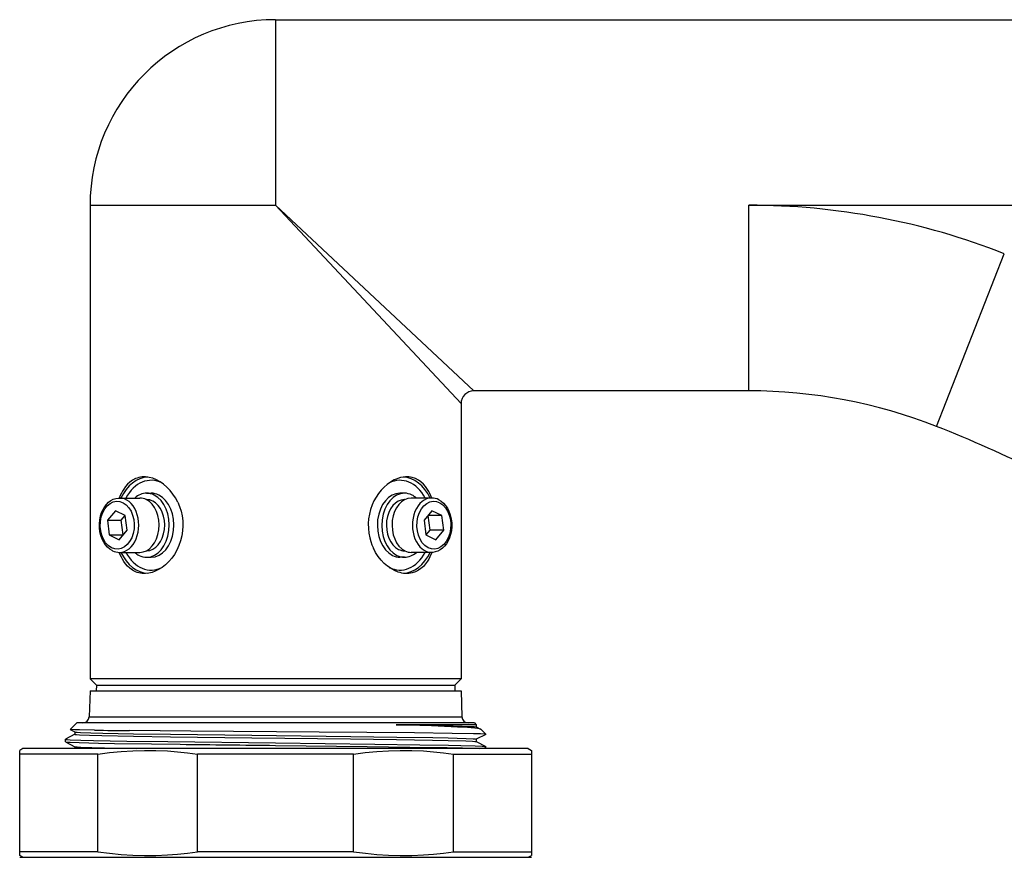
# Model space of a CAD drawing. Units: millimetres. Extents: x 1118 to 1254, y 378 to 497.
# Drawn here: x 1190 to 1200, y 473 to 481 of the extents above; entities that cross this region are included whole.
import ezdxf

# ---------------------------------------------------------------- set-up
doc = ezdxf.new("R2010")
doc.units = ezdxf.units.MM
doc.layers.add('GAIKEI', color=7, linetype='Continuous')

msp = doc.modelspace()

# ---------------------------------------------------------------- linework, layer by layer
at = {"layer": 'GAIKEI', "color": 7}
msp.add_line((1197.13967403, 477.42231665), (1194.27555365, 477.42231665), dxfattribs=at)
at = {"layer": 'GAIKEI', "color": 1, "ltscale": 0.3}
for p, q in [((1194.14233875, 474.42498137), (1190.27910661, 474.42498137)), ((1194.28168633, 473.96538823), (1190.13975903, 473.96538823)), ((1194.84171698, 473.69895843), (1189.57972838, 473.69895843)), ((1194.87502071, 473.67972912), (1194.87502071, 472.5858612)), ((1193.02371857, 473.64127464), (1191.39772679, 473.64127464)), ((1193.02371857, 472.62431568), (1191.39772679, 472.62431568))]:
    msp.add_line(p, q, dxfattribs=at)
at = {"layer": 'GAIKEI', "color": 7}
for points in [[(1192.21072058, 481.28554879, 0.414213501), (1190.27910461, 479.35393303)], [(1194.27555346, 477.42231688, 0.4142126678), (1194.14233852, 477.28910196)], [(1199.0913567, 477.05203388, 0.0940238255), (1197.13967375, 477.42231665)], [(1201.18004943, 476.01931564, 0.042120068), (1199.09135728, 477.05203156)]]:
    msp.add_lwpolyline(points, format="xyb", dxfattribs=at)
at = {"layer": 'GAIKEI', "color": 1, "ltscale": 0.3}
for points in [[(1192.21072068, 481.28554879), (1192.21072068, 479.35393272)], [(1190.27910661, 479.35393272), (1192.21072068, 479.35393272)], [(1194.27555365, 477.42231665), (1192.21072268, 479.35393272)], [(1194.14233875, 477.28910175), (1192.21072268, 479.35393272)], [(1197.13967403, 477.42231665), (1197.13967403, 479.35393272)], [(1197.13967403, 479.35393272), (1207.24746857, 479.35393272)], [(1199.09135693, 477.05203225), (1199.79884155, 478.84942111)], [(1190.85735027, 476.52629511), (1190.82160325, 476.52549835), (1190.80410574, 476.5231567), (1190.78693354, 476.5195182), (1190.7701394, 476.51459897), (1190.75377209, 476.50841554), (1190.72248896, 476.49235315), (1190.69338883, 476.47159933), (1190.67045589, 476.4504552), (1190.64936264, 476.42640844), (1190.63015558, 476.39972723), (1190.61730488, 476.37869286), (1190.6054706, 476.35650392), (1190.59413414, 476.3320831), (1190.58389138, 476.3066296)], [(1191.19181852, 476.263882), (1191.16881457, 476.30745899), (1191.14230613, 476.34832027), (1191.11261453, 476.38605525), (1191.08009744, 476.420229), (1191.04515131, 476.45040231), (1191.00821108, 476.47614449), (1190.96974634, 476.49702433), (1190.93253569, 476.51188738), (1190.89489835, 476.52173383), (1190.87607962, 476.52468934), (1190.85735027, 476.52629511)], [(1193.56407484, 476.52629111), (1193.53781646, 476.52366078), (1193.51143404, 476.51840825), (1193.48510851, 476.51060279), (1193.46550514, 476.50313863), (1193.44610519, 476.49434112), (1193.40817704, 476.47296119), (1193.37183442, 476.44688584), (1193.3398398, 476.41878176), (1193.30992039, 476.38731147), (1193.28237741, 476.35280441), (1193.25749314, 476.31558563), (1193.23552174, 476.27598058), (1193.21669887, 476.23431842), (1193.20023404, 476.18768428), (1193.18786917, 476.13950524), (1193.1797729, 476.09024077), (1193.17606326, 476.04034207), (1193.17679701, 475.99028084), (1193.18196415, 475.94052041), (1193.19149142, 475.89153636), (1193.20178906, 475.85441523), (1193.21454012, 475.81822913), (1193.22962684, 475.78323837)], [(1193.83755398, 476.3066296), (1193.81738551, 476.35364993), (1193.80583578, 476.37569659), (1193.79329613, 476.39662932), (1193.77262357, 476.42572545), (1193.74973539, 476.45173579), (1193.72469245, 476.47432318), (1193.6976088, 476.49317029), (1193.66658784, 476.50887086), (1193.63373745, 476.51971323), (1193.59942542, 476.52553898), (1193.56407484, 476.52629111)], [(1190.86844068, 476.35659744), (1190.91553827, 476.35659744)], [(1193.55305957, 476.35659744), (1193.50595998, 476.35659744)], [(1190.50949059, 475.7595858), (1190.48559424, 475.7744001), (1190.46165512, 475.7947231), (1190.43966134, 475.81967238), (1190.420995, 475.8475163), (1190.40522942, 475.87852713), (1190.39139691, 475.91621748), (1190.38187378, 475.95609483), (1190.3767879, 475.99735055), (1190.37621268, 476.03914287), (1190.38015411, 476.08061386), (1190.38855731, 476.12092643), (1190.39933266, 476.15420164), (1190.41412244, 476.18716394), (1190.43173785, 476.21653636), (1190.45023141, 476.24031482), (1190.47287355, 476.26268267), (1190.49522714, 476.27928164), (1190.52069077, 476.29287236), (1190.54714432, 476.30186903), (1190.57437837, 476.30622715), (1190.58584484, 476.30664185)], [(1190.58584484, 476.30664185), (1190.79778815, 476.30664185)], [(1191.19181852, 476.263882), (1191.21119622, 476.21756091), (1191.22645572, 476.16933712), (1191.23737535, 476.11967421), (1191.24379258, 476.06905188), (1191.24560377, 476.01797022), (1191.24257912, 475.96497374), (1191.23460488, 475.91261549), (1191.22181918, 475.86144844), (1191.20442531, 475.81200094), (1191.1826857, 475.76478958), (1191.15691515, 475.72031005), (1191.12899197, 475.68098541), (1191.09806853, 475.6449661), (1191.06451276, 475.61267468), (1191.02872911, 475.58454608), (1190.99116077, 475.56100754), (1190.95827374, 475.54496541), (1190.92477286, 475.53277331), (1190.89101181, 475.52466292), (1190.85737065, 475.52082513)], [(1190.86539778, 476.28998999), (1190.86843455, 476.28998999)], [(1193.55603959, 476.28998999), (1193.55305344, 476.28998999)], [(1193.83564728, 476.30664185), (1193.62370397, 476.30664185)], [(1193.91195477, 476.28753044), (1193.93585126, 476.27271615), (1193.95979024, 476.25239315), (1193.98178402, 476.22744786), (1194.00045036, 476.19959995), (1194.01621594, 476.16858912), (1194.03004845, 476.13090289), (1194.03957171, 476.09102128), (1194.04465746, 476.04976569), (1194.04523268, 476.00797338), (1194.04129138, 475.96650225), (1194.03288819, 475.92619395), (1194.02211284, 475.8929146), (1194.00732292, 475.85995231), (1193.98970751, 475.83058388), (1193.97121409, 475.80680129), (1193.94857182, 475.78443358), (1193.92621822, 475.76783447), (1193.90075459, 475.75424388), (1193.87430118, 475.74524722), (1193.84706699, 475.74089309), (1193.83560052, 475.74047852)], [(1193.90938958, 476.28883941), (1193.91195477, 476.28753044)], [(1190.542398, 476.17479294), (1190.45972404, 476.07483287)], [(1190.6449455, 476.12351599), (1190.542398, 476.17479294)], [(1190.64235594, 476.12481297), (1190.60101895, 476.07483287)], [(1190.6648213, 475.97228324), (1190.6449455, 476.12351599)], [(1193.83929803, 476.17479294), (1193.7566242, 476.07483287)], [(1193.80055074, 476.12351599), (1193.79796105, 476.12481297)], [(1193.94184566, 476.12351599), (1193.80055074, 476.12351599)], [(1193.82042654, 475.97228324), (1193.80055074, 476.12351599)], [(1193.94184566, 476.12351599), (1193.83929803, 476.17479294)], [(1193.96172132, 475.97228324), (1193.94184566, 476.12351599)], [(1190.45972404, 476.07483287), (1190.47959983, 475.92360012)], [(1190.45972404, 476.07483287), (1190.60101895, 476.07483287)], [(1190.60101895, 476.07483287), (1190.62089462, 475.92360012)], [(1193.7566242, 476.07483287), (1193.77649986, 475.92360012)], [(1190.47959983, 475.92360012), (1190.58214733, 475.87232744)], [(1190.47959983, 475.92360012), (1190.62089462, 475.92360012)], [(1190.58214733, 475.87232744), (1190.6648213, 475.97228324)], [(1190.62089462, 475.92360012), (1190.62348432, 475.92230327)], [(1193.77649986, 475.92360012), (1193.87904749, 475.87232744)], [(1193.77908956, 475.92230327), (1193.82042654, 475.97228324)], [(1193.96172132, 475.97228324), (1193.82042654, 475.97228324)], [(1193.87904749, 475.87232744), (1193.96172132, 475.97228324)], [(1190.51205591, 475.75827683), (1190.50949059, 475.7595858)], [(1190.85737065, 475.52082513), (1190.8216215, 475.5216179), (1190.80412212, 475.52395955), (1190.78694979, 475.52759405), (1190.77015366, 475.53251314), (1190.75378634, 475.53869658), (1190.72250308, 475.55475497), (1190.69340309, 475.57550465), (1190.67046601, 475.59665292), (1190.64937077, 475.62069568), (1190.63016171, 475.64737689), (1190.61730701, 475.66841938), (1190.60546847, 475.69061645), (1190.59413414, 475.71503314), (1190.58389138, 475.74048665)], [(1190.58579809, 475.74047852), (1190.7977414, 475.74047852)], [(1190.86540591, 475.75713038), (1190.86839192, 475.75713038)], [(1193.56409309, 475.52082513), (1193.54551628, 475.52241066), (1193.52684794, 475.52532553), (1193.50718769, 475.52979742), (1193.48757419, 475.53567606), (1193.4497253, 475.55102695), (1193.41284209, 475.57121567), (1193.37738975, 475.59586415), (1193.34218345, 475.62609448), (1193.30942044, 475.660382), (1193.27950317, 475.69828776), (1193.25279558, 475.73938083), (1193.22962684, 475.78323837)], [(1193.55604771, 475.75713038), (1193.55301081, 475.75713038)], [(1193.83755398, 475.74048665), (1193.81738764, 475.69347431), (1193.80583778, 475.67142778), (1193.79330012, 475.65049092), (1193.77262757, 475.62139492), (1193.74973938, 475.59538445), (1193.72469858, 475.5727972), (1193.69761905, 475.55395408), (1193.66659996, 475.53824938), (1193.63375157, 475.52740702), (1193.59944167, 475.52158126), (1193.56409309, 475.52082513)], [(1193.83560052, 475.74047852), (1193.62365721, 475.74047852)], [(1190.86838579, 475.69052293), (1190.91548552, 475.69052293)], [(1193.55300469, 475.69052293), (1193.50590709, 475.69052293)], [(1190.27910661, 474.29842548), (1190.26972162, 474.02967028)], [(1190.27910661, 474.29842548), (1194.14233875, 474.29842548)], [(1194.14233875, 474.29842548), (1194.15172374, 474.02967028)], [(1190.26972162, 474.02967028), (1194.15172374, 474.02967028)], [(1190.13975903, 473.96538823), (1190.07222267, 473.89784987)], [(1190.32694621, 473.88980036), (1190.17013975, 473.89284126), (1190.11798479, 473.89439428), (1190.08508563, 473.89595942), (1190.07312933, 473.89724414), (1190.07238732, 473.89749619)], [(1190.07238732, 473.89749619), (1190.1213815, 473.8719858)], [(1190.12084891, 473.87253877), (1190.12084891, 473.84690237)], [(1190.1213815, 473.8719858), (1190.1222779, 473.87163211), (1190.12536955, 473.87092474), (1190.14486316, 473.86882288), (1190.1791203, 473.86674553), (1190.28745905, 473.86269632), (1190.41315903, 473.85943589), (1190.73295726, 473.85331347)], [(1194.39713143, 473.84795929), (1194.38673614, 473.84891871), (1194.34316727, 473.85082954), (1194.27084997, 473.85271586), (1194.05114782, 473.85638287), (1193.65830054, 473.86083851), (1192.66504291, 473.86916031), (1191.32883058, 473.87933194), (1190.68963444, 473.88520645)], [(1194.30059859, 473.94647611), (1193.46667597, 473.94647611)], [(1194.34624281, 473.90031355), (1194.3350365, 473.903704), (1194.31462012, 473.90708233), (1194.28522532, 473.91044441), (1194.20832222, 473.91661173), (1194.10446762, 473.92269352), (1193.83431593, 473.93432864), (1193.46667597, 473.94647611)], [(1193.46667597, 473.94647611), (1193.81796486, 473.94078051), (1193.97028718, 473.93775586), (1194.15534599, 473.93298703), (1194.24973847, 473.92921439), (1194.27950521, 473.92728743), (1194.29651688, 473.92533597), (1194.30006999, 473.92435631)], [(1194.28168633, 473.96538823), (1194.30059859, 473.94647611)], [(1194.30006999, 473.92435631), (1194.34624281, 473.90031355)], [(1194.30059859, 473.94647611), (1194.30059859, 473.92380746)], [(1194.34788521, 473.89918735), (1194.39911127, 473.84796342)], [(1190.02233422, 473.77001752), (1190.02233422, 473.79562142)], [(1190.02233622, 473.79561729), (1190.02236473, 473.7954954), (1190.02257614, 473.79525961), (1190.02299483, 473.79501969), (1190.02444821, 473.79454411), (1190.04106957, 473.79241387), (1190.07363741, 473.79031201), (1190.18183589, 473.78621818), (1190.31630914, 473.78278697), (1190.66329879, 473.77639612)], [(1190.02283631, 473.76948906), (1190.02631828, 473.76853777), (1190.04307991, 473.76664332), (1190.07243821, 473.76476912), (1190.16550521, 473.76111437), (1190.3671895, 473.75608551), (1190.53462292, 473.75292258), (1190.92061602, 473.74699932), (1191.21721514, 473.74310052)], [(1190.02283631, 473.76948906), (1190.12137124, 473.71818373)], [(1190.12137537, 473.84745521), (1190.02284031, 473.79614589)], [(1190.12084891, 473.84690237), (1190.12087328, 473.84678447), (1190.12106844, 473.84654868), (1190.12146276, 473.84630876), (1190.12283687, 473.84583318), (1190.13863096, 473.84370694), (1190.16966617, 473.84160508), (1190.27318534, 473.83749913), (1190.40112946, 473.83408003), (1190.73295726, 473.82767706)], [(1190.66329879, 473.77639612), (1191.08788878, 473.77035908), (1192.21072268, 473.75717094)], [(1190.73295726, 473.85331347), (1191.1155314, 473.84758936), (1191.9647724, 473.83697053), (1192.99291915, 473.82469717), (1193.47373156, 473.81820468), (1193.84925012, 473.81202937), (1194.00881293, 473.80872417), (1194.19366845, 473.80350015), (1194.26671551, 473.80004869), (1194.28830685, 473.79829238), (1194.2992306, 473.79651982), (1194.30017776, 473.79612964), (1194.30044819, 473.79593035), (1194.30058433, 473.79573119), (1194.30060058, 473.79563368)], [(1190.73295726, 473.82767706), (1191.1155314, 473.82195295), (1191.9647724, 473.81133825), (1192.99001853, 473.7991014), (1193.46973924, 473.79262515), (1193.84654665, 473.78644585), (1194.0067802, 473.78313652), (1194.19260739, 473.77790437), (1194.26255254, 473.77468057), (1194.28455045, 473.77303817), (1194.29727514, 473.7713835), (1194.30007212, 473.77055424)], [(1194.39860719, 473.84639415), (1194.30007212, 473.79508483)], [(1194.30007212, 473.77055424), (1194.39860719, 473.71924479)], [(1194.30060058, 473.79563368), (1194.30060058, 473.77000127)], [(1194.39911127, 473.84796342), (1194.3971273, 473.84796342)], [(1194.39911127, 473.84691862), (1194.39911127, 473.84796342)], [(1189.57972838, 473.69895843), (1189.54642465, 473.67972912)], [(1189.54642465, 472.5858612), (1189.54642465, 473.67972912)], [(1190.12084278, 473.71873258), (1190.12084278, 473.69895843)], [(1190.12137124, 473.71818373), (1190.12230028, 473.71782192), (1190.12554034, 473.71709017), (1190.1461295, 473.7149233), (1190.18236648, 473.7127808), (1190.29677277, 473.70861784), (1190.42971938, 473.70525576), (1190.76656192, 473.69895843)], [(1190.35942054, 473.64127464), (1190.48112634, 473.65707673), (1190.6024622, 473.66875661), (1190.72352564, 473.6762614), (1190.84442842, 473.67956247), (1190.96528857, 473.67864369), (1191.08623412, 473.67351318), (1191.18981843, 473.6658011), (1191.2936324, 473.65504), (1191.39772679, 473.64127464)], [(1192.21072268, 473.75717094), (1193.24299789, 473.74514949), (1193.71326874, 473.73864488), (1194.01240267, 473.73349399), (1194.13964142, 473.73076215), (1194.29064237, 473.72645678), (1194.36096772, 473.72329799), (1194.38307326, 473.72168409), (1194.39583046, 473.72006193), (1194.39860719, 473.71924479)], [(1192.21072268, 473.73156291), (1193.16570661, 473.72051326), (1193.610087, 473.71458587), (1193.99728744, 473.70818689), (1194.15601273, 473.70476393), (1194.28826622, 473.7009384), (1194.33705098, 473.69895843)], [(1193.02371857, 473.64127464), (1193.14542437, 473.65707673), (1193.26676023, 473.66875661), (1193.38782367, 473.6762614), (1193.50872645, 473.67956247), (1193.6295866, 473.67864369), (1193.75053214, 473.67351318), (1193.85411845, 473.6658011), (1193.95793043, 473.65504), (1194.06202482, 473.64127464)], [(1194.39911127, 473.69895843), (1194.39911127, 473.71872032)], [(1194.84171698, 473.69895843), (1194.87502071, 473.67972912)], [(1190.35942054, 473.64127464), (1189.54642465, 473.64127464)], [(1190.35942054, 472.62431568), (1190.35942054, 473.64127464)], [(1191.39772679, 472.62431568), (1191.39772679, 473.64127464)], [(1193.02371857, 472.62431568), (1193.02371857, 473.64127464)], [(1194.06202482, 472.62431568), (1194.06202482, 473.64127464)], [(1194.06202482, 473.64127464), (1194.87502071, 473.64127464)], [(1190.35942054, 472.62431568), (1189.54642465, 472.62431568)], [(1189.57972838, 472.56663176), (1189.54642465, 472.5858612)], [(1190.35942054, 472.62431568), (1190.4811751, 472.60850547), (1190.60252109, 472.59682958), (1190.72357027, 472.58932492), (1190.84443855, 472.58602785), (1190.9652642, 472.58694251), (1191.08618123, 472.59207315), (1191.18975941, 472.59978509), (1191.29358764, 472.61054619), (1191.39772679, 472.62431568)], [(1193.02371857, 472.62431568), (1193.14547313, 472.60850547), (1193.26681911, 472.59682958), (1193.3878683, 472.58932492), (1193.50873657, 472.58602785), (1193.62956222, 472.58694251), (1193.75047926, 472.59207315), (1193.85405744, 472.59978509), (1193.95788367, 472.61054619), (1194.06202482, 472.62431568)], [(1194.06202482, 472.62431568), (1194.87502071, 472.62431568)], [(1194.84171698, 472.56663176), (1194.87502071, 472.5858612)]]:
    msp.add_lwpolyline(points, dxfattribs=at)
at = {"layer": 'GAIKEI', "color": 7}
for points in [[(1192.21072068, 481.28554879), (1201.41923524, 481.28554879)], [(1190.27910661, 479.35393272), (1190.27910661, 474.42498137)], [(1194.14233875, 477.28910175), (1194.14233875, 474.42498137)], [(1190.34571406, 474.35837392), (1190.27910661, 474.42498137)], [(1194.0757313, 474.35837392), (1194.14233875, 474.42498137)], [(1190.34571406, 474.35837392), (1190.34362046, 474.29842548)], [(1190.34571406, 474.35837392), (1194.0757313, 474.35837392)], [(1194.0757313, 474.35837392), (1194.07782504, 474.29842548)], [(1189.54648766, 472.56663176), (1194.8749577, 472.56663176)]]:
    msp.add_lwpolyline(points, dxfattribs=at)
at = {"layer": 'GAIKEI', "color": 1, "ltscale": 0.3}
for points in [[(1199.79884167, 478.84942245, 0.0940238255), (1197.13967365, 479.35393272)], [(1193.90937345, 476.28880855, 0.1170298035), (1193.835647, 476.30666716)], [(1190.5120719, 475.7583077, 0.11702983), (1190.58579837, 475.74044908)], [(1190.20315493, 473.96538823, 0.4040262411), (1190.26972181, 474.02967111)], [(1194.15172369, 474.02967112, 0.4040262258), (1194.21829056, 473.96538823)], [(1190.07221635, 473.89785245, 0.5766523891), (1190.0723888, 473.89750343)], [(1190.32694525, 473.8897874, 0.0012396295), (1190.68963351, 473.88522406)], [(1194.34788816, 473.89918953, 0.0740230583), (1194.34624184, 473.90030881)], [(1190.02232309, 473.77000311, 0.2467391689), (1190.02283885, 473.76949775)], [(1190.02284347, 473.79613765, 0.2618061286), (1190.02232687, 473.79561761)], [(1194.39914293, 473.846942, 0.2213834219), (1194.39713069, 473.84791613)], [(1194.39860417, 473.8464037, 0.2549738262), (1194.39912072, 473.84691726)], [(1191.21717367, 473.74306775, 0.0003397196), (1192.21070182, 473.73157358)], [(1194.39912194, 473.71872024, 0.2554852436), (1194.39860556, 473.71923421)]]:
    msp.add_lwpolyline(points, format="xyb", dxfattribs=at)
for centre, major_axis, start_param, end_param in [((1190.91551189, 476.02356019), (0, 0.46739453), 5.9352488591, 7.2033885185), ((1193.50593347, 476.02356019), (0, -0.46739453), 2.2213893883, 3.4895290131), ((1190.89278423, 476.02356019), (0, 0.50067793), 0.0320054047, 0.9698827876), ((1193.52866113, 476.02356019), (0, -0.50067793), 2.1717098514, 3.1096500334), ((1190.8684123, 476.02356019), (0, -0.33303725), 3.1414779195, 3.6964042258), ((1190.8684123, 476.02356019), (0, 0.33303725), 3.1414779195, 5.9433483977), ((1190.8684123, 476.02356019), (0, -0.33303725), 2.8017557441, 3.1414779195), ((1190.91551189, 476.02356019), (0, 0.33303725), 3.1414779195, 5.9433483977), ((1190.91551189, 476.02356019), (0, -0.33303725), 2.8017557441, 3.1414779195), ((1193.50593347, 476.02356019), (0, 0.33303725), 6.2830705731, 9.0849410513), ((1193.55303319, 476.02356019), (0, 0.33303725), 6.2830705731, 9.0849410513), ((1193.55303319, 476.02356019), (0, 0.33303725), 5.9433483977, 6.2830705731), ((1193.55303319, 476.02356019), (0, -0.33303725), 2.5867813532, 2.8017557441), ((1190.56227167, 476.02356019), (0, 0.24977794), 5.9307593309, 12.2139446381), ((1190.58582246, 476.02356019), (0, 0.28308167), 3.1414778048, 6.2830704584), ((1190.79776577, 476.02356019), (0, 0.28308167), 3.1414779195, 5.9433483977), ((1190.79776577, 476.02356019), (0, -0.28308167), 2.8017557441, 3.1414779195), ((1190.8684123, 476.02356019), (0, 0.2664298), 3.1414779195, 5.9433483977), ((1190.8684123, 476.02356019), (0, -0.2664298), 2.8017557441, 3.1414779195), ((1193.55303319, 476.02356019), (0, 0.2664298), 6.2830705731, 9.0849410513), ((1193.62367959, 476.02356019), (0, 0.28308167), 6.2830705731, 9.0849410513), ((1193.8356229, 476.02356019), (0, -0.28308167), 3.1414778048, 6.2830704584), ((1193.85917383, 476.02356019), (0, -0.24977794), 2.7891666773, 9.0723519845), ((1190.89278423, 476.02356019), (0, 0.50067793), 2.1717098521, 3.109649243), ((1190.91551189, 476.02356019), (0, 0.46739453), 2.2213893889, 3.4895299944), ((1190.8684123, 476.02356019), (0, -0.33303725), 5.7283740088, 5.9433483977), ((1193.50593347, 476.02356019), (0, -0.46739453), 5.9352479394, 7.2033885183), ((1193.55303319, 476.02356019), (0, -0.2664298), 5.9433483977, 6.2830705731), ((1193.52866113, 476.02356019), (0, -0.50067793), 0.0320054944, 0.9698827872), ((1193.55303319, 476.02356019), (0, -0.33303725), 6.2830705731, 6.8379968779), ((1193.62367959, 476.02356019), (0, -0.28308167), 5.9433483977, 6.2830705731), ((1190.8684123, 476.02356019), (0, 0.33303725), 2.8017557441, 3.1414779195), ((1193.50593347, 476.02356019), (0, -0.33303725), 5.9433483977, 6.2830705731), ((1193.55303319, 476.02356019), (0, -0.33303725), 5.9433483977, 6.2830705731)]:
    msp.add_ellipse(centre, major_axis=major_axis, ratio=0.707107, start_param=start_param, end_param=end_param, dxfattribs=at)

doc.saveas('drawing.dxf')
